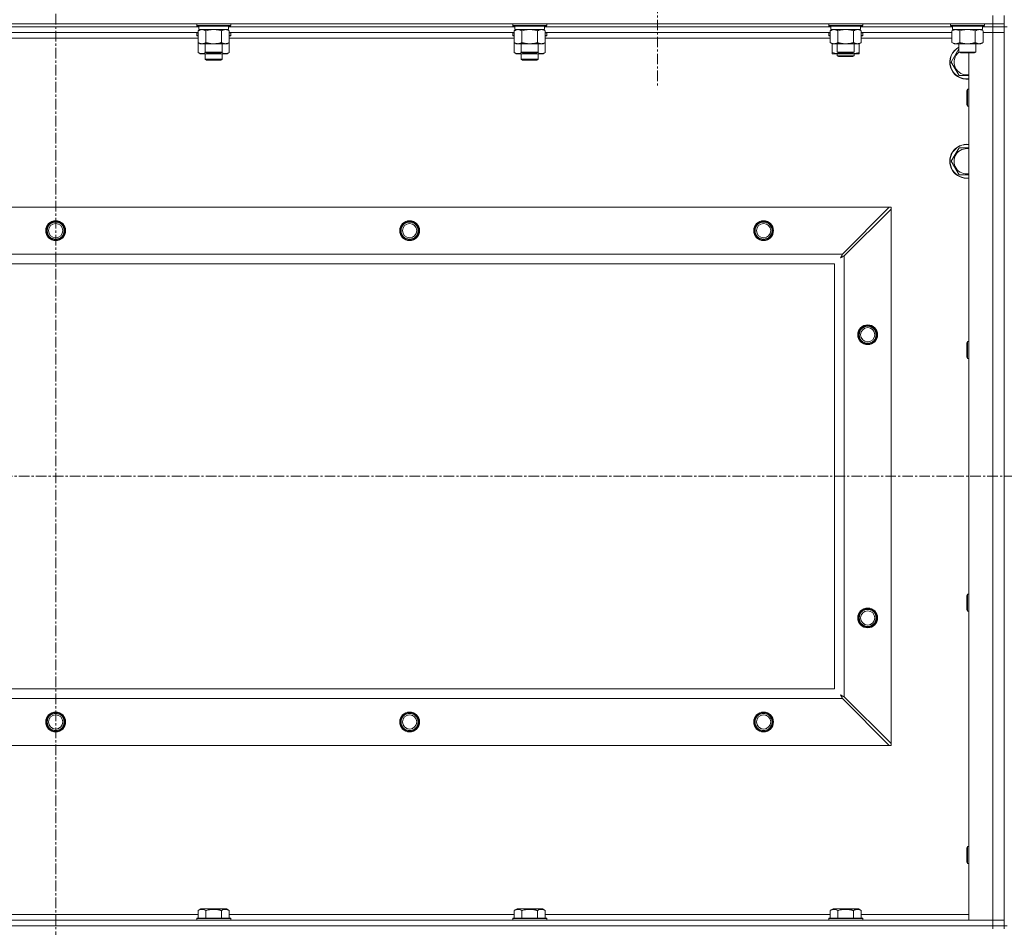
# Model space of a CAD drawing. Units: millimetres. Extents: x 0 to 30581, y -7 to 21000.
# Drawn here: x 23988 to 24684, y 15121 to 15762 of the extents above; entities that cross this region are included whole.
import ezdxf

# ---------------------------------------------------------------- set-up
doc = ezdxf.new("R2010")
doc.units = ezdxf.units.MM
doc.linetypes.add('K5LT_AXLED', pattern=[12, 7.5, -1.5, 1.5, -1.5])
doc.linetypes.add('K5LT_THIN', pattern=[0])
for name, color, linetype, true_color in [('OSI', 2, 'Continuous', 0xffff00), ('R', 1, 'Continuous', 0xff0000), ('WELDING', 7, 'Continuous', 0xffffff)]:
    doc.layers.add(name, color=color, linetype=linetype, true_color=true_color)

msp = doc.modelspace()

# ---------------------------------------------------------------- linework, layer by layer
at = {"layer": 'OSI', "color": 30, "linetype": 'K5LT_AXLED', "lineweight": 18, "true_color": 0xff8000}
for p, q in [((24013.63, 16378.36), (24013.63, 13391.36)), ((24438.63, 15822.29), (24438.63, 15714.44)), ((20639.63, 15439.79), (27387.63, 15439.79))]:
    msp.add_line(p, q, dxfattribs=at)
at = {"layer": 'R', "color": 7, "linetype": 'K5LT_THIN', "lineweight": 18}
for p, q in [((24675.63, 15759.29), (24675.63, 15765.29)), ((24683.63, 15759.29), (24683.63, 15765.29)), ((23351.63, 15759.29), (24675.63, 15759.29)), ((24113.23, 15759.29), (24113.23, 15758.09)), ((24113.23, 15758.09), (24113.4, 15757.79)), ((24114.84, 15758.09), (24113.23, 15758.09)), ((24137.23, 15758.09), (24114.84, 15758.09)), ((24137.23, 15758.09), (24137.06, 15757.79)), ((24137.23, 15759.29), (24137.23, 15758.09)), ((24336.43, 15759.29), (24336.43, 15758.09)), ((24336.43, 15758.09), (24336.6, 15757.79)), ((24338.04, 15758.09), (24336.43, 15758.09)), ((24360.43, 15758.09), (24338.04, 15758.09)), ((24360.43, 15758.09), (24360.26, 15757.79)), ((24360.43, 15759.29), (24360.43, 15758.09)), ((24559.63, 15759.29), (24559.63, 15758.09)), ((24559.63, 15758.09), (24559.8, 15757.79)), ((24561.24, 15758.09), (24559.63, 15758.09)), ((24583.63, 15758.09), (24561.24, 15758.09)), ((24583.63, 15758.09), (24583.46, 15757.79)), ((24583.63, 15759.29), (24583.63, 15758.09)), ((24645.63, 15759.29), (24645.63, 15758.09)), ((24645.63, 15758.09), (24645.8, 15757.79)), ((24647.24, 15758.09), (24645.63, 15758.09)), ((24669.63, 15758.09), (24647.24, 15758.09)), ((24669.63, 15758.09), (24669.46, 15757.79)), ((24669.63, 15759.29), (24669.63, 15758.09)), ((24683.63, 15759.29), (24675.63, 15759.29)), ((24675.63, 15759.29), (24675.63, 15757.29)), ((24683.63, 15759.29), (24683.63, 15757.29)), ((24114.73, 15757.29), (23912.53, 15757.29)), ((24114.73, 15757.29), (23912.53, 15757.29)), ((24114.26, 15753.29), (23913, 15753.29)), ((24113.23, 15752.99), (24113.4, 15753.29)), ((24113.23, 15752.99), (24113.23, 15751.09)), ((24114.26, 15752.99), (24113.23, 15752.99)), ((24113.23, 15751.09), (24113.4, 15750.79)), ((24114.26, 15751.09), (24113.23, 15751.09)), ((24114.99, 15757.79), (24113.4, 15757.79)), ((24114.26, 15754.44), (24115.73, 15755.29)), ((24114.26, 15754.44), (24114.26, 15746.14)), ((24114.73, 15757.79), (24114.73, 15755.29)), ((24135.73, 15755.29), (24114.73, 15755.29)), ((24137.06, 15757.79), (24114.99, 15757.79)), ((24119.75, 15754.44), (24119.75, 15746.14)), ((24130.72, 15754.44), (24130.72, 15746.14)), ((24136.2, 15754.44), (24134.73, 15755.29)), ((24135.73, 15757.79), (24135.73, 15755.29)), ((24337.93, 15757.29), (24135.73, 15757.29)), ((24337.93, 15757.29), (24135.73, 15757.29)), ((24136.2, 15754.44), (24136.2, 15746.14)), ((24337.46, 15753.29), (24136.2, 15753.29)), ((24137.23, 15752.99), (24136.2, 15752.99)), ((24137.23, 15751.09), (24136.2, 15751.09)), ((24137.23, 15752.99), (24137.06, 15753.29)), ((24137.23, 15751.09), (24137.06, 15750.79)), ((24137.23, 15752.99), (24137.23, 15751.09)), ((24336.43, 15752.99), (24336.6, 15753.29)), ((24336.43, 15752.99), (24336.43, 15751.09)), ((24337.46, 15752.99), (24336.43, 15752.99)), ((24336.43, 15751.09), (24336.6, 15750.79)), ((24337.46, 15751.09), (24336.43, 15751.09)), ((24338.19, 15757.79), (24336.6, 15757.79)), ((24337.46, 15754.44), (24338.93, 15755.29)), ((24337.46, 15754.44), (24337.46, 15746.14)), ((24337.93, 15757.79), (24337.93, 15755.29)), ((24358.93, 15755.29), (24337.93, 15755.29)), ((24360.26, 15757.79), (24338.19, 15757.79)), ((24342.95, 15754.44), (24342.95, 15746.14)), ((24353.92, 15754.44), (24353.92, 15746.14)), ((24359.4, 15754.44), (24357.93, 15755.29)), ((24358.93, 15757.79), (24358.93, 15755.29)), ((24561.13, 15757.29), (24358.93, 15757.29)), ((24561.13, 15757.29), (24358.93, 15757.29)), ((24359.4, 15754.44), (24359.4, 15746.14)), ((24560.66, 15753.29), (24359.4, 15753.29)), ((24360.43, 15752.99), (24359.4, 15752.99)), ((24360.43, 15751.09), (24359.4, 15751.09)), ((24360.43, 15752.99), (24360.26, 15753.29)), ((24360.43, 15751.09), (24360.26, 15750.79)), ((24360.43, 15752.99), (24360.43, 15751.09)), ((24559.63, 15752.99), (24559.8, 15753.29)), ((24559.63, 15751.09), (24559.63, 15752.99)), ((24559.63, 15752.99), (24560.66, 15752.99)), ((24559.63, 15751.09), (24559.8, 15750.79)), ((24559.63, 15751.09), (24560.66, 15751.09)), ((24561.39, 15757.79), (24559.8, 15757.79)), ((24560.66, 15754.44), (24562.13, 15755.29)), ((24560.66, 15754.44), (24560.66, 15746.14)), ((24561.13, 15757.79), (24561.13, 15755.29)), ((24582.13, 15755.29), (24561.13, 15755.29)), ((24583.46, 15757.79), (24561.39, 15757.79)), ((24566.15, 15754.44), (24566.15, 15746.14)), ((24577.12, 15754.44), (24577.12, 15746.14)), ((24582.6, 15754.44), (24581.13, 15755.29)), ((24582.13, 15757.79), (24582.13, 15755.29)), ((24647.13, 15757.29), (24582.13, 15757.29)), ((24647.13, 15757.29), (24582.13, 15757.29)), ((24582.6, 15754.44), (24582.6, 15746.14)), ((24646.66, 15753.29), (24582.6, 15753.29)), ((24582.6, 15752.99), (24583.63, 15752.99)), ((24582.6, 15751.09), (24583.63, 15751.09)), ((24583.63, 15752.99), (24583.46, 15753.29)), ((24583.63, 15751.09), (24583.46, 15750.79)), ((24583.63, 15751.09), (24583.63, 15752.99)), ((24647.39, 15757.79), (24645.8, 15757.79)), ((24646.66, 15754.44), (24648.13, 15755.29)), ((24646.66, 15754.44), (24646.66, 15746.14)), ((24647.13, 15757.79), (24647.13, 15755.29)), ((24668.13, 15755.29), (24647.13, 15755.29)), ((24669.46, 15757.79), (24647.39, 15757.79)), ((24652.15, 15754.44), (24652.15, 15746.14)), ((24663.12, 15754.44), (24663.12, 15746.14)), ((24668.6, 15754.44), (24667.13, 15755.29)), ((24668.13, 15757.79), (24668.13, 15755.29)), ((24675.63, 15757.29), (24668.13, 15757.29)), ((24675.63, 15757.29), (24668.13, 15757.29)), ((24668.6, 15754.44), (24668.6, 15746.14)), ((24668.6, 15753.29), (24675.63, 15753.29)), ((24675.63, 15753.29), (24668.6, 15753.29)), ((24683.63, 15757.29), (24675.63, 15757.29)), ((24675.63, 15757.29), (24683.63, 15757.29)), ((24675.63, 15757.29), (24675.63, 15753.29)), ((24675.63, 15126.29), (24675.63, 15753.29)), ((24675.63, 15753.29), (24683.63, 15753.29)), ((24683.63, 15753.29), (24675.63, 15753.29)), ((24685.63, 15757.29), (24683.63, 15757.29)), ((24683.63, 15122.29), (24683.63, 15757.29)), ((24683.63, 15757.29), (24683.63, 15753.29)), ((24683.63, 15753.29), (24683.63, 15126.29)), ((24114.26, 15749.29), (23913, 15749.29)), ((24114.26, 15750.79), (24113.4, 15750.79)), ((24114.26, 15746.14), (24115.73, 15745.29)), ((24114.26, 15746.14), (24114.26, 15739.14)), ((24133.46, 15745.29), (24115.73, 15745.29)), ((24119.23, 15745.29), (24119.23, 15739.36)), ((24131.23, 15745.29), (24131.23, 15739.36)), ((24134.73, 15745.29), (24133.46, 15745.29)), ((24136.2, 15746.14), (24134.73, 15745.29)), ((24137.06, 15750.79), (24136.2, 15750.79)), ((24337.46, 15749.29), (24136.2, 15749.29)), ((24136.2, 15746.14), (24136.2, 15739.14)), ((24337.46, 15750.79), (24336.6, 15750.79)), ((24337.46, 15746.14), (24337.46, 15739.14)), ((24337.46, 15746.14), (24338.93, 15745.29)), ((24356.66, 15745.29), (24338.93, 15745.29)), ((24342.43, 15745.29), (24342.43, 15739.36)), ((24354.43, 15745.29), (24354.43, 15739.36)), ((24357.93, 15745.29), (24356.66, 15745.29)), ((24359.4, 15746.14), (24357.93, 15745.29)), ((24360.26, 15750.79), (24359.4, 15750.79)), ((24560.66, 15749.29), (24359.4, 15749.29)), ((24359.4, 15746.14), (24359.4, 15739.14)), ((24559.8, 15750.79), (24560.66, 15750.79)), ((24560.66, 15746.14), (24562.13, 15745.29)), ((24562.13, 15739.14), (24562.13, 15745.29)), ((24579.86, 15745.29), (24562.13, 15745.29)), ((24565.63, 15745.29), (24565.63, 15739.36)), ((24577.63, 15745.29), (24577.63, 15739.36)), ((24581.13, 15745.29), (24579.86, 15745.29)), ((24582.6, 15746.14), (24581.13, 15745.29)), ((24581.13, 15739.14), (24581.13, 15745.29)), ((24582.6, 15750.79), (24583.46, 15750.79)), ((24646.66, 15749.29), (24582.6, 15749.29)), ((24646.66, 15746.14), (24648.13, 15745.29)), ((24665.86, 15745.29), (24648.13, 15745.29)), ((24651.63, 15745.29), (24651.63, 15739.36)), ((24663.63, 15745.29), (24663.63, 15739.36)), ((24667.13, 15745.29), (24665.86, 15745.29)), ((24668.6, 15746.14), (24667.13, 15745.29)), ((24114.26, 15739.14), (24115.73, 15738.29)), ((24125.23, 15738.29), (24115.73, 15738.29)), ((24119.23, 15739.36), (24120.23, 15738.79)), ((24120.04, 15739.36), (24119.23, 15739.36)), ((24119.23, 15738.29), (24119.23, 15734.36)), ((24131.23, 15739.36), (24120.04, 15739.36)), ((24120.9, 15738.79), (24120.23, 15738.79)), ((24130.23, 15738.79), (24120.9, 15738.79)), ((24134.73, 15738.29), (24125.23, 15738.29)), ((24131.23, 15739.36), (24130.23, 15738.79)), ((24131.23, 15738.29), (24131.23, 15734.36)), ((24136.2, 15739.14), (24134.73, 15738.29)), ((24337.46, 15739.14), (24338.93, 15738.29)), ((24348.43, 15738.29), (24338.93, 15738.29)), ((24342.43, 15739.36), (24343.43, 15738.79)), ((24343.24, 15739.36), (24342.43, 15739.36)), ((24342.43, 15738.29), (24342.43, 15734.36)), ((24354.43, 15739.36), (24343.24, 15739.36)), ((24344.1, 15738.79), (24343.43, 15738.79)), ((24353.43, 15738.79), (24344.1, 15738.79)), ((24357.93, 15738.29), (24348.43, 15738.29)), ((24354.43, 15739.36), (24353.43, 15738.79)), ((24354.43, 15738.29), (24354.43, 15734.36)), ((24359.4, 15739.14), (24357.93, 15738.29)), ((24562.13, 15738.29), (24562.13, 15739.14)), ((24566.88, 15738.29), (24562.13, 15738.29)), ((24565.63, 15739.36), (24566.63, 15738.79)), ((24566.44, 15739.36), (24565.63, 15739.36)), ((24565.63, 15738.29), (24565.63, 15736.86)), ((24577.63, 15739.36), (24566.44, 15739.36)), ((24567.3, 15738.79), (24566.63, 15738.79)), ((24576.38, 15738.29), (24566.88, 15738.29)), ((24576.63, 15738.79), (24567.3, 15738.79)), ((24581.13, 15738.29), (24576.38, 15738.29)), ((24577.63, 15739.36), (24576.63, 15738.79)), ((24577.63, 15738.29), (24577.63, 15736.86)), ((24581.13, 15739.14), (24581.13, 15738.29)), ((24646.16, 15732.29), (24651.63, 15741.76)), ((24651.63, 15739.36), (24652.63, 15738.79)), ((24652.44, 15739.36), (24651.63, 15739.36)), ((24663.63, 15739.36), (24652.44, 15739.36)), ((24653.3, 15738.79), (24652.63, 15738.79)), ((24662.63, 15738.79), (24653.3, 15738.79)), ((24658.63, 15126.29), (24658.63, 15738.79)), ((24663.63, 15739.36), (24662.63, 15738.79)), ((24131.23, 15734.36), (24119.23, 15734.36)), ((24119.23, 15734.36), (24120.23, 15733.79)), ((24130.23, 15733.79), (24120.23, 15733.79)), ((24131.23, 15734.36), (24130.23, 15733.79)), ((24354.43, 15734.36), (24342.43, 15734.36)), ((24342.43, 15734.36), (24343.43, 15733.79)), ((24353.43, 15733.79), (24343.43, 15733.79)), ((24354.43, 15734.36), (24353.43, 15733.79)), ((24565.63, 15736.86), (24566.63, 15736.29)), ((24571.63, 15736.86), (24565.63, 15736.86)), ((24571.63, 15736.29), (24566.63, 15736.29)), ((24577.63, 15736.86), (24571.63, 15736.86)), ((24576.63, 15736.29), (24571.63, 15736.29)), ((24577.63, 15736.86), (24576.63, 15736.29)), ((24651.65, 15722.79), (24646.16, 15732.29)), ((24657.71, 15713.29), (24657.13, 15712.29)), ((24657.13, 15704.79), (24657.13, 15712.29)), ((24658.63, 15713.29), (24657.71, 15713.29)), ((24657.71, 15704.29), (24657.71, 15713.29)), ((24657.13, 15702.29), (24657.13, 15704.79)), ((24657.71, 15701.29), (24657.71, 15704.29)), ((24657.71, 15701.29), (24657.13, 15702.29)), ((24658.63, 15701.29), (24657.71, 15701.29)), ((24646.16, 15662.29), (24651.65, 15671.79)), ((24651.65, 15671.79), (24658.63, 15671.79)), ((24651.65, 15652.79), (24646.16, 15662.29)), ((23424.85, 15629.79), (24602.42, 15629.79)), ((24602.42, 15629.79), (24569.42, 15596.79)), ((24570.63, 15595.57), (24603.63, 15628.57)), ((24602.42, 15629.79), (24603.63, 15629.79)), ((24603.63, 15629.79), (24603.63, 15628.57)), ((24603.63, 15628.57), (24603.63, 15251)), ((23457.85, 15596.79), (24569.42, 15596.79)), ((24570.63, 15595.57), (24570.63, 15284)), ((24563.63, 15589.79), (23463.63, 15589.79)), ((24563.63, 15289.79), (24563.63, 15589.79)), ((24657.71, 15534.95), (24657.13, 15533.95)), ((24657.13, 15526.45), (24657.13, 15533.95)), ((24658.63, 15534.95), (24657.71, 15534.95)), ((24657.71, 15525.95), (24657.71, 15534.95)), ((24657.13, 15523.95), (24657.13, 15526.45)), ((24657.71, 15522.95), (24657.13, 15523.95)), ((24657.71, 15522.95), (24657.71, 15525.95)), ((24658.63, 15522.95), (24657.71, 15522.95)), ((24657.71, 15356.62), (24657.13, 15355.62)), ((24657.13, 15348.12), (24657.13, 15355.62)), ((24658.63, 15356.62), (24657.71, 15356.62)), ((24657.71, 15347.62), (24657.71, 15356.62)), ((24657.13, 15345.62), (24657.13, 15348.12)), ((24657.71, 15344.62), (24657.13, 15345.62)), ((24657.71, 15344.62), (24657.71, 15347.62)), ((24658.63, 15344.62), (24657.71, 15344.62)), ((23463.63, 15289.79), (24563.63, 15289.79)), ((24569.42, 15282.79), (23457.85, 15282.79)), ((24569.42, 15282.79), (24602.42, 15249.79)), ((24603.63, 15251), (24570.63, 15284)), ((24603.63, 15251), (24603.63, 15249.79)), ((24602.42, 15249.79), (23424.85, 15249.79)), ((24603.63, 15249.79), (24602.42, 15249.79)), ((24657.71, 15178.29), (24657.13, 15177.29)), ((24657.13, 15169.79), (24657.13, 15177.29)), ((24658.63, 15178.29), (24657.71, 15178.29)), ((24657.71, 15169.29), (24657.71, 15178.29)), ((24657.13, 15167.29), (24657.13, 15169.79)), ((24657.71, 15166.29), (24657.13, 15167.29)), ((24657.71, 15166.29), (24657.71, 15169.29)), ((24658.63, 15166.29), (24657.71, 15166.29)), ((24114.26, 15133.13), (24116.26, 15134.29)), ((24114.26, 15133.13), (24114.26, 15127.79)), ((24125.23, 15134.29), (24116.26, 15134.29)), ((24119.75, 15133.13), (24119.75, 15127.79)), ((24134.2, 15134.29), (24125.23, 15134.29)), ((24130.72, 15133.13), (24130.72, 15127.79)), ((24136.2, 15133.13), (24134.2, 15134.29)), ((24136.2, 15133.13), (24136.2, 15127.79)), ((24337.46, 15133.13), (24339.46, 15134.29)), ((24337.46, 15133.13), (24337.46, 15127.79)), ((24348.43, 15134.29), (24339.46, 15134.29)), ((24342.95, 15133.13), (24342.95, 15127.79)), ((24357.4, 15134.29), (24348.43, 15134.29)), ((24353.92, 15133.13), (24353.92, 15127.79)), ((24359.4, 15133.13), (24357.4, 15134.29)), ((24359.4, 15133.13), (24359.4, 15127.79)), ((24560.66, 15133.13), (24562.66, 15134.29)), ((24560.66, 15133.13), (24560.66, 15127.79)), ((24571.63, 15134.29), (24562.66, 15134.29)), ((24566.15, 15133.13), (24566.15, 15127.79)), ((24580.6, 15134.29), (24571.63, 15134.29)), ((24577.12, 15133.13), (24577.12, 15127.79)), ((24582.6, 15133.13), (24580.6, 15134.29)), ((24582.6, 15133.13), (24582.6, 15127.79)), ((23351.63, 15126.29), (24675.63, 15126.29)), ((23913, 15130.29), (24114.26, 15130.29)), ((24113.23, 15127.49), (24113.4, 15127.79)), ((24113.23, 15127.49), (24113.23, 15126.29)), ((24125.23, 15127.49), (24113.23, 15127.49)), ((24125.23, 15127.79), (24113.4, 15127.79)), ((24137.06, 15127.79), (24125.23, 15127.79)), ((24137.23, 15127.49), (24125.23, 15127.49)), ((24136.2, 15130.29), (24337.46, 15130.29)), ((24137.23, 15127.49), (24137.06, 15127.79)), ((24137.23, 15127.49), (24137.23, 15126.29)), ((24336.43, 15127.49), (24336.6, 15127.79)), ((24336.43, 15127.49), (24336.43, 15126.29)), ((24348.43, 15127.49), (24336.43, 15127.49)), ((24348.43, 15127.79), (24336.6, 15127.79)), ((24360.26, 15127.79), (24348.43, 15127.79)), ((24360.43, 15127.49), (24348.43, 15127.49)), ((24359.4, 15130.29), (24560.66, 15130.29)), ((24360.43, 15127.49), (24360.26, 15127.79)), ((24360.43, 15127.49), (24360.43, 15126.29)), ((24559.63, 15127.49), (24559.8, 15127.79)), ((24559.63, 15127.49), (24559.63, 15126.29)), ((24571.63, 15127.49), (24559.63, 15127.49)), ((24571.63, 15127.79), (24559.8, 15127.79)), ((24583.46, 15127.79), (24571.63, 15127.79)), ((24583.63, 15127.49), (24571.63, 15127.49)), ((24582.6, 15130.29), (24658.63, 15130.29)), ((24583.63, 15127.49), (24583.46, 15127.79)), ((24583.63, 15127.49), (24583.63, 15126.29)), ((24675.63, 15126.29), (24658.63, 15126.29)), ((24683.63, 15126.29), (24675.63, 15126.29)), ((24675.63, 15126.29), (24683.63, 15126.29)), ((24675.63, 15122.29), (24675.63, 15126.29)), ((24683.63, 15122.29), (24683.63, 15126.29)), ((24675.63, 15122.29), (23351.63, 15122.29)), ((23351.63, 15122.29), (24675.63, 15122.29)), ((24675.63, 15122.29), (24683.63, 15122.29)), ((24675.63, 15122.29), (24675.63, 15120.29)), ((24683.63, 15122.29), (24675.63, 15122.29)), ((24683.63, 15122.29), (24683.63, 15120.29)), ((24685.63, 15122.29), (24683.63, 15122.29))]:
    msp.add_line(p, q, dxfattribs=at)
for centre, radius in [((24013.63, 15613.29), 7), ((24013.63, 15613.29), 6.5), ((24013.63, 15613.29), 6), ((24263.63, 15613.29), 7), ((24263.63, 15613.29), 6.5), ((24263.63, 15613.29), 6), ((24513.63, 15613.29), 7), ((24513.63, 15613.29), 6.5), ((24513.63, 15613.29), 6), ((24013.63, 15613.29), 5), ((24263.63, 15613.29), 5), ((24513.63, 15613.29), 5), ((24587.13, 15539.79), 7), ((24587.13, 15539.79), 6.5), ((24587.13, 15539.79), 6), ((24587.13, 15539.79), 5), ((24587.13, 15339.79), 7), ((24587.13, 15339.79), 6.5), ((24587.13, 15339.79), 6), ((24587.13, 15339.79), 5), ((24013.63, 15266.29), 7), ((24013.63, 15266.29), 6.5), ((24013.63, 15266.29), 6), ((24013.63, 15266.29), 5), ((24263.63, 15266.29), 7), ((24263.63, 15266.29), 6.5), ((24263.63, 15266.29), 6), ((24263.63, 15266.29), 5), ((24513.63, 15266.29), 7), ((24513.63, 15266.29), 6.5), ((24513.63, 15266.29), 6), ((24513.63, 15266.29), 5)]:
    msp.add_circle(centre, radius, dxfattribs=at)
for centre, radius, start, end in [((24657.13, 15732.29), 12, 117.27961, 277.18076), ((24657.13, 15732.29), 11.83, 117.71318, 277.28649), ((24657.13, 15732.29), 8.97, 127.80559, 279.62375), ((24657.13, 15662.29), 12, 82.81924, 277.18076), ((24657.13, 15662.29), 11.83, 82.71351, 277.28649), ((24657.13, 15662.29), 8.97, 80.37625, 279.62375), ((24013.63, 15613.29), 6, 0, 180), ((24263.63, 15613.29), 6, 0, 180), ((24513.63, 15613.29), 6, 0, 180), ((24013.63, 15266.29), 6, 0, 180), ((24263.63, 15266.29), 6, 0, 180), ((24513.63, 15266.29), 6, 0, 180)]:
    msp.add_arc(centre, radius, start, end, dxfattribs=at)
at = {"layer": 'WELDING', "color": 7, "linetype": 'K5LT_THIN', "lineweight": 18}
for p, q in [((24121.55, 15754.89), (24119.75, 15754.44)), ((24123.38, 15755.18), (24121.55, 15754.89)), ((24125.23, 15755.29), (24123.38, 15755.18)), ((24127.08, 15755.18), (24125.23, 15755.29)), ((24128.92, 15754.89), (24127.08, 15755.18)), ((24130.72, 15754.44), (24128.92, 15754.89)), ((24134.38, 15755.18), (24133.46, 15755.29)), ((24135.3, 15754.89), (24134.38, 15755.18)), ((24136.2, 15754.44), (24135.3, 15754.89)), ((24344.75, 15754.89), (24342.95, 15754.44)), ((24346.58, 15755.18), (24344.75, 15754.89)), ((24348.43, 15755.29), (24346.58, 15755.18)), ((24350.28, 15755.18), (24348.43, 15755.29)), ((24352.12, 15754.89), (24350.28, 15755.18)), ((24353.92, 15754.44), (24352.12, 15754.89)), ((24357.58, 15755.18), (24356.66, 15755.29)), ((24358.5, 15754.89), (24357.58, 15755.18)), ((24359.4, 15754.44), (24358.5, 15754.89)), ((24567.95, 15754.89), (24566.15, 15754.44)), ((24569.78, 15755.18), (24567.95, 15754.89)), ((24571.63, 15755.29), (24569.78, 15755.18)), ((24573.48, 15755.18), (24571.63, 15755.29)), ((24575.32, 15754.89), (24573.48, 15755.18)), ((24577.12, 15754.44), (24575.32, 15754.89)), ((24580.78, 15755.18), (24579.86, 15755.29)), ((24581.7, 15754.89), (24580.78, 15755.18)), ((24582.6, 15754.44), (24581.7, 15754.89)), ((24653.95, 15754.89), (24652.15, 15754.44)), ((24655.78, 15755.18), (24653.95, 15754.89)), ((24657.63, 15755.29), (24655.78, 15755.18)), ((24659.48, 15755.18), (24657.63, 15755.29)), ((24661.32, 15754.89), (24659.48, 15755.18)), ((24663.12, 15754.44), (24661.32, 15754.89)), ((24666.78, 15755.18), (24665.86, 15755.29)), ((24667.7, 15754.89), (24666.78, 15755.18)), ((24668.6, 15754.44), (24667.7, 15754.89)), ((24114.26, 15739.14), (24116.06, 15738.4)), ((24116.06, 15738.4), (24117.89, 15738.38)), ((24117.89, 15738.38), (24119.69, 15739.1)), ((24121.08, 15738.79), (24122.45, 15738.52)), ((24122.45, 15738.52), (24123.84, 15738.35)), ((24123.84, 15738.35), (24125.23, 15738.29)), ((24125.23, 15738.29), (24126.62, 15738.35)), ((24126.62, 15738.35), (24128.01, 15738.52)), ((24128.01, 15738.52), (24129.38, 15738.79)), ((24130.78, 15739.1), (24132.57, 15738.38)), ((24132.57, 15738.38), (24134.41, 15738.4)), ((24134.41, 15738.4), (24136.2, 15739.14)), ((24337.46, 15739.14), (24339.26, 15738.4)), ((24339.26, 15738.4), (24341.09, 15738.38)), ((24341.09, 15738.38), (24342.89, 15739.1)), ((24344.28, 15738.79), (24345.65, 15738.52)), ((24345.65, 15738.52), (24347.04, 15738.35)), ((24347.04, 15738.35), (24348.43, 15738.29)), ((24348.43, 15738.29), (24349.82, 15738.35)), ((24349.82, 15738.35), (24351.21, 15738.52)), ((24351.21, 15738.52), (24352.58, 15738.79)), ((24353.98, 15739.1), (24355.77, 15738.38)), ((24355.77, 15738.38), (24357.61, 15738.4)), ((24357.61, 15738.4), (24359.4, 15739.14)), ((24566.88, 15738.29), (24568.09, 15738.35)), ((24568.09, 15738.35), (24569.29, 15738.52)), ((24569.29, 15738.52), (24570.47, 15738.79)), ((24572.79, 15738.79), (24573.98, 15738.52)), ((24573.98, 15738.52), (24575.17, 15738.35)), ((24575.17, 15738.35), (24576.38, 15738.29)), ((24658.63, 15722.79), (24651.65, 15722.79)), ((24658.63, 15652.79), (24651.65, 15652.79)), ((24567.99, 15594.15), (24568.51, 15594.44)), ((24568.08, 15594.31), (24567.99, 15594.15)), ((24568.18, 15594.48), (24568.08, 15594.31)), ((24568.23, 15594.57), (24568.18, 15594.48)), ((24568.25, 15594.62), (24568.23, 15594.57)), ((24568.27, 15594.64), (24568.25, 15594.62)), ((24568.36, 15594.81), (24568.27, 15594.65)), ((24568.27, 15594.65), (24568.27, 15594.64)), ((24568.46, 15595), (24568.36, 15594.81)), ((24568.51, 15595.09), (24568.46, 15595)), ((24568.54, 15595.14), (24568.51, 15595.09)), ((24568.51, 15594.44), (24568.52, 15594.44)), ((24568.52, 15594.44), (24568.54, 15594.45)), ((24568.55, 15595.16), (24568.54, 15595.14)), ((24568.54, 15594.45), (24568.58, 15594.48)), ((24568.56, 15595.17), (24568.55, 15595.16)), ((24568.64, 15595.33), (24568.56, 15595.17)), ((24568.58, 15594.48), (24568.68, 15594.53)), ((24568.75, 15595.52), (24568.64, 15595.33)), ((24568.68, 15594.53), (24568.86, 15594.63)), ((24568.8, 15595.62), (24568.75, 15595.52)), ((24568.82, 15595.67), (24568.8, 15595.62)), ((24568.84, 15595.69), (24568.82, 15595.67)), ((24568.92, 15595.85), (24568.84, 15595.7)), ((24568.84, 15595.7), (24568.84, 15595.69)), ((24568.86, 15594.63), (24569.03, 15594.72)), ((24569.03, 15596.05), (24568.92, 15595.85)), ((24569.08, 15596.15), (24569.03, 15596.05)), ((24569.03, 15594.72), (24569.04, 15594.73)), ((24569.04, 15594.73), (24569.06, 15594.74)), ((24569.06, 15594.74), (24569.11, 15594.76)), ((24569.11, 15596.2), (24569.08, 15596.15)), ((24569.12, 15596.23), (24569.11, 15596.2)), ((24569.11, 15594.76), (24569.2, 15594.81)), ((24569.13, 15596.24), (24569.12, 15596.23)), ((24569.2, 15596.38), (24569.13, 15596.24)), ((24569.42, 15596.79), (24569.2, 15596.38)), ((24569.2, 15594.81), (24569.39, 15594.91)), ((24569.39, 15594.91), (24569.56, 15595.01)), ((24569.56, 15595.01), (24569.57, 15595.01)), ((24569.57, 15595.01), (24569.6, 15595.02)), ((24569.6, 15595.02), (24569.64, 15595.05)), ((24569.64, 15595.05), (24569.74, 15595.1)), ((24569.74, 15595.1), (24569.93, 15595.2)), ((24569.93, 15595.2), (24570.1, 15595.29)), ((24570.1, 15595.29), (24570.11, 15595.3)), ((24570.11, 15595.3), (24570.14, 15595.31)), ((24570.14, 15595.31), (24570.19, 15595.34)), ((24570.19, 15595.34), (24570.29, 15595.39)), ((24570.29, 15595.39), (24570.47, 15595.48)), ((24570.47, 15595.48), (24570.63, 15595.57)), ((24567.99, 15285.43), (24568.28, 15284.91)), ((24568.15, 15285.34), (24567.99, 15285.43)), ((24568.33, 15285.24), (24568.15, 15285.34)), ((24568.42, 15285.19), (24568.33, 15285.24)), ((24568.46, 15285.16), (24568.42, 15285.19)), ((24568.48, 15285.15), (24568.46, 15285.16)), ((24568.49, 15285.15), (24568.48, 15285.15)), ((24568.66, 15285.06), (24568.49, 15285.15)), ((24568.28, 15284.91), (24568.29, 15284.9)), ((24568.29, 15284.9), (24568.3, 15284.88)), ((24568.3, 15284.88), (24568.32, 15284.83)), ((24568.32, 15284.83), (24568.37, 15284.74)), ((24568.37, 15284.74), (24568.47, 15284.56)), ((24568.47, 15284.56), (24568.56, 15284.39)), ((24568.56, 15284.39), (24568.57, 15284.38)), ((24568.57, 15284.38), (24568.58, 15284.36)), ((24568.58, 15284.36), (24568.61, 15284.31)), ((24568.61, 15284.31), (24568.66, 15284.22)), ((24568.84, 15284.96), (24568.66, 15285.06)), ((24568.66, 15284.22), (24568.76, 15284.03)), ((24568.76, 15284.03), (24568.85, 15283.86)), ((24568.93, 15284.91), (24568.84, 15284.96)), ((24568.85, 15283.86), (24568.86, 15283.85)), ((24568.86, 15283.85), (24568.87, 15283.82)), ((24568.87, 15283.82), (24568.89, 15283.78)), ((24568.89, 15283.78), (24568.95, 15283.68)), ((24568.98, 15284.88), (24568.93, 15284.91)), ((24568.95, 15283.68), (24569.05, 15283.49)), ((24569, 15284.87), (24568.98, 15284.88)), ((24569.02, 15284.86), (24569, 15284.87)), ((24569.18, 15284.78), (24569.02, 15284.86)), ((24569.05, 15283.49), (24569.13, 15283.32)), ((24569.13, 15283.32), (24569.14, 15283.31)), ((24569.14, 15283.31), (24569.15, 15283.28)), ((24569.15, 15283.28), (24569.18, 15283.23)), ((24569.37, 15284.67), (24569.18, 15284.78)), ((24569.18, 15283.23), (24569.23, 15283.13)), ((24569.23, 15283.13), (24569.33, 15282.95)), ((24569.33, 15282.95), (24569.42, 15282.79)), ((24569.46, 15284.62), (24569.37, 15284.67)), ((24569.51, 15284.6), (24569.46, 15284.62)), ((24569.54, 15284.58), (24569.51, 15284.6)), ((24569.55, 15284.58), (24569.54, 15284.58)), ((24569.69, 15284.5), (24569.55, 15284.58)), ((24569.89, 15284.39), (24569.69, 15284.5)), ((24570, 15284.34), (24569.89, 15284.39)), ((24570.05, 15284.31), (24570, 15284.34)), ((24570.07, 15284.3), (24570.05, 15284.31)), ((24570.08, 15284.29), (24570.07, 15284.3)), ((24570.22, 15284.22), (24570.08, 15284.29)), ((24570.63, 15284), (24570.22, 15284.22))]:
    msp.add_line(p, q, dxfattribs=at)
for points, knots in [([(24117, 15755.29), (24116.88, 15755.29), (24116.63, 15755.28), (24116.26, 15755.23), (24115.89, 15755.14), (24115.43, 15755), (24114.89, 15754.78), (24114.47, 15754.56), (24114.26, 15754.44)], [0, 0, 0, 0, 1.192024, 2.404251, 3.60809, 4.765234, 6.955738, 9, 9, 9, 9]), ([(24119.75, 15754.44), (24119.46, 15754.6), (24119.02, 15754.83), (24118.46, 15755.04), (24118.08, 15755.15), (24117.72, 15755.23), (24117.36, 15755.28), (24117.12, 15755.29), (24117, 15755.29)], [0, 0, 0, 0, 2.905563, 4.375924, 5.511195, 6.679161, 7.850161, 9, 9, 9, 9]), ([(24133.46, 15755.29), (24133.27, 15755.29), (24132.96, 15755.27), (24132.47, 15755.18), (24131.95, 15755.03), (24131.34, 15754.78), (24130.92, 15754.56), (24130.72, 15754.44)], [0, 0, 0, 0, 1.597458, 2.676777, 4.235764, 6.182879, 8, 8, 8, 8]), ([(24340.2, 15755.29), (24340.08, 15755.29), (24339.83, 15755.28), (24339.46, 15755.23), (24339.09, 15755.14), (24338.63, 15755), (24338.09, 15754.78), (24337.67, 15754.56), (24337.46, 15754.44)], [0, 0, 0, 0, 1.192024, 2.404251, 3.60809, 4.765234, 6.955738, 9, 9, 9, 9]), ([(24342.95, 15754.44), (24342.66, 15754.6), (24342.22, 15754.83), (24341.66, 15755.04), (24341.28, 15755.15), (24340.92, 15755.23), (24340.56, 15755.28), (24340.32, 15755.29), (24340.2, 15755.29)], [0, 0, 0, 0, 2.905563, 4.375924, 5.511195, 6.679161, 7.850161, 9, 9, 9, 9]), ([(24356.66, 15755.29), (24356.47, 15755.29), (24356.16, 15755.27), (24355.67, 15755.18), (24355.15, 15755.03), (24354.54, 15754.78), (24354.12, 15754.56), (24353.92, 15754.44)], [0, 0, 0, 0, 1.597458, 2.676777, 4.235764, 6.182879, 8, 8, 8, 8]), ([(24563.4, 15755.29), (24563.28, 15755.29), (24563.03, 15755.28), (24562.66, 15755.23), (24562.29, 15755.14), (24561.83, 15755), (24561.29, 15754.78), (24560.87, 15754.56), (24560.66, 15754.44)], [0, 0, 0, 0, 1.192024, 2.404251, 3.60809, 4.765234, 6.955738, 9, 9, 9, 9]), ([(24566.15, 15754.44), (24565.86, 15754.6), (24565.42, 15754.83), (24564.86, 15755.04), (24564.48, 15755.15), (24564.12, 15755.23), (24563.76, 15755.28), (24563.52, 15755.29), (24563.4, 15755.29)], [0, 0, 0, 0, 2.905563, 4.375924, 5.511195, 6.679161, 7.850161, 9, 9, 9, 9]), ([(24579.86, 15755.29), (24579.67, 15755.29), (24579.36, 15755.27), (24578.87, 15755.18), (24578.35, 15755.03), (24577.74, 15754.78), (24577.32, 15754.56), (24577.12, 15754.44)], [0, 0, 0, 0, 1.597458, 2.676777, 4.235764, 6.182879, 8, 8, 8, 8]), ([(24649.4, 15755.29), (24649.28, 15755.29), (24649.03, 15755.28), (24648.66, 15755.23), (24648.29, 15755.14), (24647.83, 15755), (24647.29, 15754.78), (24646.87, 15754.56), (24646.66, 15754.44)], [0, 0, 0, 0, 1.192024, 2.404251, 3.60809, 4.765234, 6.955738, 9, 9, 9, 9]), ([(24652.15, 15754.44), (24651.86, 15754.6), (24651.42, 15754.83), (24650.86, 15755.04), (24650.48, 15755.15), (24650.12, 15755.23), (24649.76, 15755.28), (24649.52, 15755.29), (24649.4, 15755.29)], [0, 0, 0, 0, 2.905563, 4.375924, 5.511195, 6.679161, 7.850161, 9, 9, 9, 9]), ([(24665.86, 15755.29), (24665.67, 15755.29), (24665.36, 15755.27), (24664.87, 15755.18), (24664.35, 15755.03), (24663.74, 15754.78), (24663.32, 15754.56), (24663.12, 15754.44)], [0, 0, 0, 0, 1.597458, 2.676777, 4.235764, 6.182879, 8, 8, 8, 8]), ([(24114.26, 15746.14), (24114.59, 15745.95), (24115.06, 15745.71), (24115.63, 15745.51), (24115.97, 15745.41), (24116.28, 15745.35), (24116.62, 15745.3), (24116.97, 15745.28), (24117.33, 15745.3), (24117.64, 15745.33), (24117.97, 15745.4), (24118.42, 15745.52), (24119.03, 15745.75), (24119.49, 15745.99), (24119.75, 15746.14)], [0, 0, 0, 0, 2.72415, 3.912285, 4.716446, 5.530362, 6.353984, 7.500189, 8.40607, 9.211142, 9.998759, 11.128707, 12.847273, 15, 15, 15, 15]), ([(24119.75, 15746.14), (24119.84, 15746.11), (24120.02, 15746.06), (24120.3, 15745.98), (24120.58, 15745.91), (24121.13, 15745.77), (24121.9, 15745.61), (24122.87, 15745.45), (24123.6, 15745.36), (24124.15, 15745.32), (24124.51, 15745.3), (24124.81, 15745.29), (24125.05, 15745.29), (24125.29, 15745.29), (24125.59, 15745.29), (24125.96, 15745.3), (24126.32, 15745.32), (24126.8, 15745.36), (24127.4, 15745.42), (24128.32, 15745.56), (24129.21, 15745.74), (24129.97, 15745.93), (24130.39, 15746.04), (24130.61, 15746.11), (24130.72, 15746.14)], [0, 0, 0, 0, 0.360272, 0.720544, 1.080816, 1.441087, 2.882175, 4.029166, 5.176157, 5.634334, 6.092512, 6.546256, 6.773128, 7, 7.455961, 7.911922, 8.367882, 8.823843, 9.735765, 10.647686, 12.323843, 13.161922, 13.580961, 14, 14, 14, 14]), ([(24130.72, 15746.14), (24130.96, 15745.99), (24131.39, 15745.77), (24132, 15745.53), (24132.53, 15745.38), (24133.02, 15745.3), (24133.32, 15745.29), (24133.46, 15745.29)], [0, 0, 0, 0, 2.217775, 3.830428, 5.353122, 6.821732, 8, 8, 8, 8]), ([(24133.46, 15745.29), (24133.64, 15745.29), (24133.99, 15745.31), (24134.43, 15745.4), (24134.93, 15745.54), (24135.49, 15745.75), (24135.96, 15746), (24136.2, 15746.14)], [0, 0, 0, 0, 1.523216, 3.057663, 3.814901, 5.878539, 8, 8, 8, 8]), ([(24337.46, 15746.14), (24337.79, 15745.95), (24338.26, 15745.71), (24338.83, 15745.51), (24339.17, 15745.41), (24339.48, 15745.35), (24339.82, 15745.3), (24340.17, 15745.28), (24340.53, 15745.3), (24340.84, 15745.33), (24341.17, 15745.4), (24341.62, 15745.52), (24342.23, 15745.75), (24342.69, 15745.99), (24342.95, 15746.14)], [0, 0, 0, 0, 2.72415, 3.912285, 4.716446, 5.530362, 6.353984, 7.500189, 8.40607, 9.211142, 9.998759, 11.128707, 12.847273, 15, 15, 15, 15]), ([(24342.95, 15746.14), (24343.04, 15746.11), (24343.22, 15746.06), (24343.5, 15745.98), (24343.78, 15745.91), (24344.33, 15745.77), (24345.1, 15745.61), (24346.07, 15745.45), (24346.8, 15745.36), (24347.35, 15745.32), (24347.71, 15745.3), (24348.01, 15745.29), (24348.25, 15745.29), (24348.49, 15745.29), (24348.79, 15745.29), (24349.16, 15745.3), (24349.52, 15745.32), (24350, 15745.36), (24350.6, 15745.42), (24351.52, 15745.56), (24352.41, 15745.74), (24353.17, 15745.93), (24353.59, 15746.04), (24353.81, 15746.11), (24353.92, 15746.14)], [0, 0, 0, 0, 0.360272, 0.720544, 1.080816, 1.441087, 2.882175, 4.029166, 5.176157, 5.634334, 6.092512, 6.546256, 6.773128, 7, 7.455961, 7.911922, 8.367882, 8.823843, 9.735765, 10.647686, 12.323843, 13.161922, 13.580961, 14, 14, 14, 14]), ([(24353.92, 15746.14), (24354.16, 15745.99), (24354.59, 15745.77), (24355.2, 15745.53), (24355.73, 15745.38), (24356.22, 15745.3), (24356.52, 15745.29), (24356.66, 15745.29)], [0, 0, 0, 0, 2.217775, 3.830428, 5.353122, 6.821732, 8, 8, 8, 8]), ([(24356.66, 15745.29), (24356.84, 15745.29), (24357.19, 15745.31), (24357.63, 15745.4), (24358.13, 15745.54), (24358.69, 15745.75), (24359.16, 15746), (24359.4, 15746.14)], [0, 0, 0, 0, 1.523216, 3.057663, 3.814901, 5.878539, 8, 8, 8, 8]), ([(24560.66, 15746.14), (24560.99, 15745.95), (24561.46, 15745.71), (24562.03, 15745.51), (24562.37, 15745.41), (24562.68, 15745.35), (24563.02, 15745.3), (24563.37, 15745.28), (24563.73, 15745.3), (24564.04, 15745.33), (24564.37, 15745.4), (24564.82, 15745.52), (24565.43, 15745.75), (24565.89, 15745.99), (24566.15, 15746.14)], [0, 0, 0, 0, 2.72415, 3.912285, 4.716446, 5.530362, 6.353984, 7.500189, 8.40607, 9.211142, 9.998759, 11.128707, 12.847273, 15, 15, 15, 15]), ([(24566.15, 15746.14), (24566.24, 15746.11), (24566.42, 15746.06), (24566.7, 15745.98), (24566.98, 15745.91), (24567.53, 15745.77), (24568.3, 15745.61), (24569.27, 15745.45), (24570, 15745.36), (24570.55, 15745.32), (24570.91, 15745.3), (24571.21, 15745.29), (24571.45, 15745.29), (24571.69, 15745.29), (24571.99, 15745.29), (24572.36, 15745.3), (24572.72, 15745.32), (24573.2, 15745.36), (24573.8, 15745.42), (24574.72, 15745.56), (24575.61, 15745.74), (24576.37, 15745.93), (24576.79, 15746.04), (24577.01, 15746.11), (24577.12, 15746.14)], [0, 0, 0, 0, 0.360272, 0.720544, 1.080816, 1.441087, 2.882175, 4.029166, 5.176157, 5.634334, 6.092512, 6.546256, 6.773128, 7, 7.455961, 7.911922, 8.367882, 8.823843, 9.735765, 10.647686, 12.323843, 13.161922, 13.580961, 14, 14, 14, 14]), ([(24577.12, 15746.14), (24577.36, 15745.99), (24577.79, 15745.77), (24578.4, 15745.53), (24578.93, 15745.38), (24579.42, 15745.3), (24579.72, 15745.29), (24579.86, 15745.29)], [0, 0, 0, 0, 2.217775, 3.830428, 5.353122, 6.821732, 8, 8, 8, 8]), ([(24579.86, 15745.29), (24580.04, 15745.29), (24580.39, 15745.31), (24580.83, 15745.4), (24581.33, 15745.54), (24581.89, 15745.75), (24582.36, 15746), (24582.6, 15746.14)], [0, 0, 0, 0, 1.523216, 3.057663, 3.814901, 5.878539, 8, 8, 8, 8]), ([(24646.66, 15746.14), (24646.99, 15745.95), (24647.46, 15745.71), (24648.03, 15745.51), (24648.37, 15745.41), (24648.68, 15745.35), (24649.02, 15745.3), (24649.37, 15745.28), (24649.73, 15745.3), (24650.04, 15745.33), (24650.37, 15745.4), (24650.82, 15745.52), (24651.43, 15745.75), (24651.89, 15745.99), (24652.15, 15746.14)], [0, 0, 0, 0, 2.72415, 3.912285, 4.716446, 5.530362, 6.353984, 7.500189, 8.40607, 9.211142, 9.998759, 11.128707, 12.847273, 15, 15, 15, 15]), ([(24652.15, 15746.14), (24652.24, 15746.11), (24652.42, 15746.06), (24652.7, 15745.98), (24652.98, 15745.91), (24653.53, 15745.77), (24654.3, 15745.61), (24655.27, 15745.45), (24656, 15745.36), (24656.55, 15745.32), (24656.91, 15745.3), (24657.21, 15745.29), (24657.45, 15745.29), (24657.69, 15745.29), (24657.99, 15745.29), (24658.36, 15745.3), (24658.72, 15745.32), (24659.2, 15745.36), (24659.8, 15745.42), (24660.72, 15745.56), (24661.61, 15745.74), (24662.37, 15745.93), (24662.79, 15746.04), (24663.01, 15746.11), (24663.12, 15746.14)], [0, 0, 0, 0, 0.360272, 0.720544, 1.080816, 1.441087, 2.882175, 4.029166, 5.176157, 5.634334, 6.092512, 6.546256, 6.773128, 7, 7.455961, 7.911922, 8.367882, 8.823843, 9.735765, 10.647686, 12.323843, 13.161922, 13.580961, 14, 14, 14, 14]), ([(24663.12, 15746.14), (24663.36, 15745.99), (24663.79, 15745.77), (24664.4, 15745.53), (24664.93, 15745.38), (24665.42, 15745.3), (24665.72, 15745.29), (24665.86, 15745.29)], [0, 0, 0, 0, 2.217775, 3.830428, 5.353122, 6.821732, 8, 8, 8, 8]), ([(24665.86, 15745.29), (24666.04, 15745.29), (24666.39, 15745.31), (24666.83, 15745.4), (24667.33, 15745.54), (24667.89, 15745.75), (24668.36, 15746), (24668.6, 15746.14)], [0, 0, 0, 0, 1.523216, 3.057663, 3.814901, 5.878539, 8, 8, 8, 8]), ([(24562.13, 15739.14), (24562.63, 15738.97), (24563.39, 15738.75), (24564.36, 15738.53), (24565.03, 15738.42), (24565.64, 15738.34), (24566.26, 15738.3), (24566.68, 15738.29), (24566.88, 15738.29)], [0, 0, 0, 0, 2.905563, 4.375924, 5.511195, 6.679161, 7.850161, 9, 9, 9, 9]), ([(24576.38, 15738.29), (24576.6, 15738.29), (24577.03, 15738.3), (24577.67, 15738.35), (24578.31, 15738.43), (24579.11, 15738.57), (24580.05, 15738.79), (24580.78, 15739.02), (24581.13, 15739.14)], [0, 0, 0, 0, 1.192024, 2.404251, 3.60809, 4.765234, 6.955738, 9, 9, 9, 9]), ([(24119.75, 15133.13), (24119.42, 15133.32), (24119.02, 15133.52), (24118.53, 15133.71), (24118.26, 15133.8), (24117.99, 15133.87), (24117.71, 15133.93), (24117.38, 15133.97), (24117.02, 15133.99), (24116.67, 15133.97), (24116.35, 15133.94), (24116, 15133.87), (24115.57, 15133.75), (24114.97, 15133.52), (24114.52, 15133.28), (24114.26, 15133.13)], [0, 0, 0, 0, 2.912728, 3.529104, 4.366059, 5.20805, 5.90491, 6.841792, 7.999747, 8.992853, 9.878966, 10.753647, 12.031595, 13.665019, 16, 16, 16, 16]), ([(24125.23, 15133.98), (24124.95, 15133.98), (24124.38, 15133.97), (24123.53, 15133.9), (24122.68, 15133.79), (24121.71, 15133.63), (24120.73, 15133.41), (24120.04, 15133.22), (24119.75, 15133.13)], [0, 0, 0, 0, 3.829997, 7.659995, 11.489992, 15.319989, 20.90052, 24.973438, 24.973438, 24.973438, 24.973438]), ([(24130.72, 15133.13), (24130.63, 15133.16), (24130.39, 15133.23), (24129.9, 15133.36), (24129.14, 15133.54), (24128.27, 15133.72), (24127.42, 15133.84), (24126.69, 15133.92), (24125.96, 15133.97), (24125.47, 15133.98), (24125.23, 15133.98)], [0, 0, 0, 0, 1.235584, 3.294892, 6.795714, 11.875088, 15.149676, 18.424263, 21.698851, 24.973438, 24.973438, 24.973438, 24.973438]), ([(24136.2, 15133.13), (24135.88, 15133.32), (24135.48, 15133.52), (24134.98, 15133.71), (24134.72, 15133.8), (24134.45, 15133.87), (24134.16, 15133.93), (24133.84, 15133.97), (24133.48, 15133.99), (24133.13, 15133.97), (24132.81, 15133.94), (24132.46, 15133.87), (24132.02, 15133.75), (24131.42, 15133.52), (24130.98, 15133.28), (24130.72, 15133.13)], [0, 0, 0, 0, 2.912728, 3.529104, 4.366059, 5.20805, 5.90491, 6.841792, 7.999747, 8.992853, 9.878966, 10.753647, 12.031595, 13.665019, 16, 16, 16, 16]), ([(24342.95, 15133.13), (24342.62, 15133.32), (24342.22, 15133.52), (24341.73, 15133.71), (24341.46, 15133.8), (24341.19, 15133.87), (24340.91, 15133.93), (24340.58, 15133.97), (24340.22, 15133.99), (24339.87, 15133.97), (24339.55, 15133.94), (24339.2, 15133.87), (24338.77, 15133.75), (24338.17, 15133.52), (24337.72, 15133.28), (24337.46, 15133.13)], [0, 0, 0, 0, 2.912728, 3.529104, 4.366059, 5.20805, 5.90491, 6.841792, 7.999747, 8.992853, 9.878966, 10.753647, 12.031595, 13.665019, 16, 16, 16, 16]), ([(24348.43, 15133.98), (24348.15, 15133.98), (24347.58, 15133.97), (24346.73, 15133.9), (24345.88, 15133.79), (24344.91, 15133.63), (24343.93, 15133.41), (24343.24, 15133.22), (24342.95, 15133.13)], [0, 0, 0, 0, 3.829997, 7.659995, 11.489992, 15.319989, 20.90052, 24.973438, 24.973438, 24.973438, 24.973438]), ([(24353.92, 15133.13), (24353.83, 15133.16), (24353.59, 15133.23), (24353.1, 15133.36), (24352.34, 15133.54), (24351.47, 15133.72), (24350.62, 15133.84), (24349.89, 15133.92), (24349.16, 15133.97), (24348.67, 15133.98), (24348.43, 15133.98)], [0, 0, 0, 0, 1.235584, 3.294892, 6.795714, 11.875088, 15.149676, 18.424263, 21.698851, 24.973438, 24.973438, 24.973438, 24.973438]), ([(24359.4, 15133.13), (24359.08, 15133.32), (24358.68, 15133.52), (24358.18, 15133.71), (24357.92, 15133.8), (24357.65, 15133.87), (24357.36, 15133.93), (24357.04, 15133.97), (24356.68, 15133.99), (24356.33, 15133.97), (24356.01, 15133.94), (24355.66, 15133.87), (24355.22, 15133.75), (24354.62, 15133.52), (24354.18, 15133.28), (24353.92, 15133.13)], [0, 0, 0, 0, 2.912728, 3.529104, 4.366059, 5.20805, 5.90491, 6.841792, 7.999747, 8.992853, 9.878966, 10.753647, 12.031595, 13.665019, 16, 16, 16, 16]), ([(24566.15, 15133.13), (24565.82, 15133.32), (24565.42, 15133.52), (24564.93, 15133.71), (24564.66, 15133.8), (24564.39, 15133.87), (24564.11, 15133.93), (24563.78, 15133.97), (24563.42, 15133.99), (24563.07, 15133.97), (24562.75, 15133.94), (24562.4, 15133.87), (24561.97, 15133.75), (24561.37, 15133.52), (24560.92, 15133.28), (24560.66, 15133.13)], [0, 0, 0, 0, 2.912728, 3.529104, 4.366059, 5.20805, 5.90491, 6.841792, 7.999747, 8.992853, 9.878966, 10.753647, 12.031595, 13.665019, 16, 16, 16, 16]), ([(24571.63, 15133.98), (24571.35, 15133.98), (24570.78, 15133.97), (24569.93, 15133.9), (24569.08, 15133.79), (24568.11, 15133.63), (24567.13, 15133.41), (24566.44, 15133.22), (24566.15, 15133.13)], [0, 0, 0, 0, 3.829997, 7.659995, 11.489992, 15.319989, 20.90052, 24.973438, 24.973438, 24.973438, 24.973438]), ([(24577.12, 15133.13), (24577.03, 15133.16), (24576.79, 15133.23), (24576.3, 15133.36), (24575.54, 15133.54), (24574.67, 15133.72), (24573.82, 15133.84), (24573.09, 15133.92), (24572.36, 15133.97), (24571.87, 15133.98), (24571.63, 15133.98)], [0, 0, 0, 0, 1.235584, 3.294892, 6.795714, 11.875088, 15.149676, 18.424263, 21.698851, 24.973438, 24.973438, 24.973438, 24.973438]), ([(24582.6, 15133.13), (24582.28, 15133.32), (24581.88, 15133.52), (24581.38, 15133.71), (24581.12, 15133.8), (24580.85, 15133.87), (24580.56, 15133.93), (24580.24, 15133.97), (24579.88, 15133.99), (24579.53, 15133.97), (24579.21, 15133.94), (24578.86, 15133.87), (24578.42, 15133.75), (24577.82, 15133.52), (24577.38, 15133.28), (24577.12, 15133.13)], [0, 0, 0, 0, 2.912728, 3.529104, 4.366059, 5.20805, 5.90491, 6.841792, 7.999747, 8.992853, 9.878966, 10.753647, 12.031595, 13.665019, 16, 16, 16, 16])]:
    msp.add_open_spline(points, degree=3, knots=knots, dxfattribs=at)

doc.saveas('drawing.dxf')
